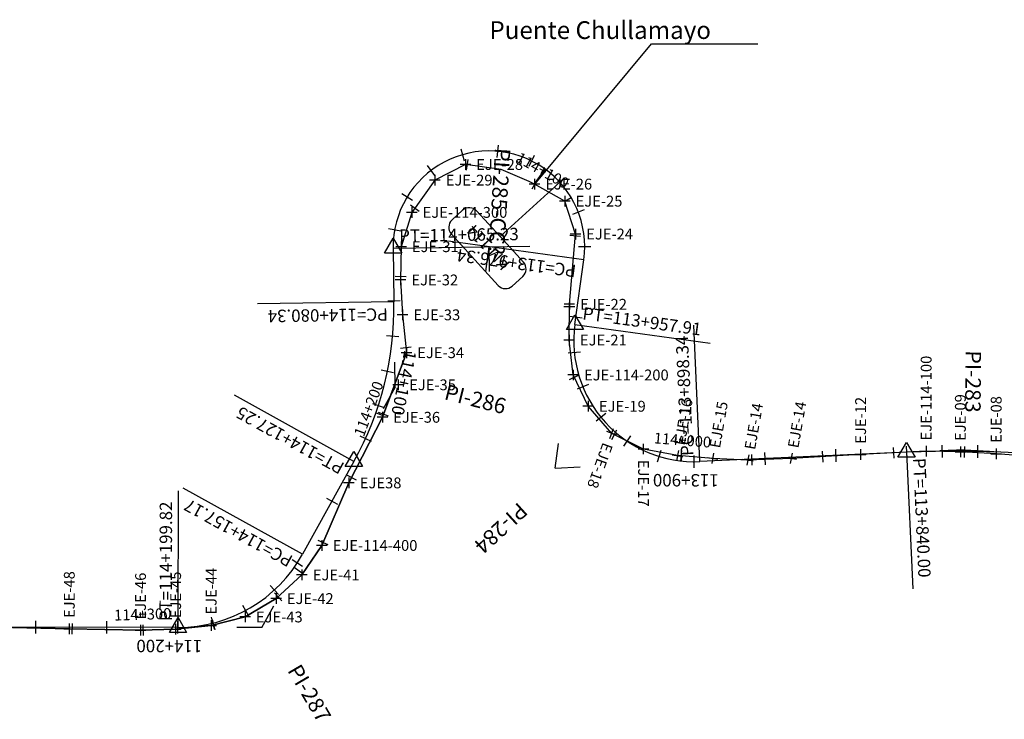
# Model space of a CAD drawing. Units: millimetres. Extents: x 750468 to 804843, y 8554131 to 8574805.
# Drawn here: x 760710 to 760987, y 8561147 to 8561344 of the extents above; entities that cross this region are included whole.
import ezdxf
from ezdxf.enums import TextEntityAlignment as Align

# ---------------------------------------------------------------- set-up
doc = ezdxf.new("R2010")
doc.units = ezdxf.units.MM
for name, color, linetype in [('2009', 160, 'Continuous'), ('Data ET', 8, 'Continuous'), ('eje', 1, 'Continuous'), ('EJE 2008', 1, 'Continuous'), ('Pnt_Descripcion', 2, 'Continuous'), ('TriPI', 1, 'Continuous')]:
    doc.layers.add(name, color=color, linetype=linetype)
doc.styles.add('L60', font='simplex', dxfattribs={"height": 2.286})
doc.styles.add('SIMPLEX', font='txt', dxfattribs={"height": 0.001})

# ---------------------------------------------------------------- blocks, each defined once
blk = doc.blocks.new('TRIPI')
at = {"layer": 'TriPI'}
for p, q in [((-1.73, -1), (0, 2)), ((0, 2), (1.73, -1)), ((1.73, -1), (-1.73, -1))]:
    blk.add_line(p, q, dxfattribs=at)
blk = doc.blocks.new('Km1')
for p, q in [((0, 21.89), (-7, 21.89)), ((0, 21.89), (7, 21.89)), ((-9, 17), (-9, 19.89)), ((9, 17), (9, 19.89)), ((0, 15), (-7, 15)), ((0, 0), (0, 15)), ((0, 15), (7, 15))]:
    blk.add_line(p, q)
for centre, start, end in [((-7, 19.89), 90, 180), ((7, 19.89), 0, 90), ((-7, 17), 180, 270), ((7, 17), 270, 0)]:
    blk.add_arc(centre, 2, start, end)
at = {"layer": 'Pnt_Descripcion', "style": 'SIMPLEX'}
blk.add_attdef('Km', text='', height=2.4, dxfattribs=at).set_placement((0, 17), align=Align.CENTER)

msp = doc.modelspace()

# ---------------------------------------------------------------- linework, layer by layer
for p, q in [((760835.54083, 8561301.38987), (760835.95314, 8561304.40986)), ((760854.01841, 8561296.06982), (760855.51638, 8561298.72432)), ((760822.14533, 8561289.73024), (760819.66612, 8561291.50333)), ((760867.6655, 8561282.66918), (760864.62872, 8561282.93052)), ((760818.4478, 8561271.31707), (760815.40022, 8561271.36748)), ((760866.01183, 8561262.86186), (760862.96388, 8561262.88003)), ((760816.90405, 8561251.25323), (760819.9366, 8561251.55965)), ((760864.51422, 8561242.35077), (760867.26428, 8561243.6651)), ((760813.54529, 8561232.04324), (760810.68823, 8561233.10508)), ((760876.4989, 8561225.46191), (760877.83742, 8561228.20028)), ((760895.93273, 8561219.32363), (760896.16835, 8561222.36251)), ((760956.03836, 8561220.19114), (760955.88601, 8561223.23533)), ((760975.86555, 8561220.42822), (760976.02995, 8561223.47179)), ((760916.06996, 8561218.21357), (760915.95437, 8561221.25938)), ((760936.07508, 8561219.13221), (760935.90561, 8561222.1755)), ((760804.47169, 8561214.02799), (760801.75726, 8561215.41442)), ((760796.48053, 8561195.80389), (760793.6828, 8561197.01344)), ((760783.40701, 8561180.0535), (760781.35435, 8561182.30668)), ((760724.3304, 8561170.59889), (760724.39336, 8561173.64624)), ((760744.40695, 8561170.22633), (760744.3078, 8561173.27271)), ((760764.64136, 8561171.80796), (760763.9075, 8561174.7663))]:
    msp.add_line(p, q)
at = {"layer": '2009'}
for p, q in [((760844.40255, 8561308.40649), (760844.08848, 8561304.92061)), ((760844.40255, 8561308.40649), (760844.08848, 8561304.92061)), ((760833.86323, 8561307.39872), (760834.83221, 8561304.03552)), ((760833.86323, 8561307.39872), (760834.83221, 8561304.03552)), ((760854.59201, 8561305.5311), (760853.03748, 8561302.39527)), ((760854.59201, 8561305.5311), (760853.03748, 8561302.39527)), ((760824.40332, 8561302.64447), (760826.52394, 8561299.86005)), ((760824.40332, 8561302.64447), (760826.52394, 8561299.86005)), ((760854.62334, 8561297.47357), (760857.64355, 8561301.65045)), ((760854.62334, 8561297.47357), (760857.64355, 8561301.65045)), ((760863.04978, 8561299.1625), (760860.46561, 8561296.80198)), ((760863.04978, 8561299.1625), (760860.46561, 8561296.80198)), ((760817.30571, 8561294.78846), (760820.29038, 8561292.96043)), ((760817.30571, 8561294.78846), (760820.29038, 8561292.96043)), ((760868.62887, 8561290.16436), (760865.36551, 8561288.89926)), ((760868.62887, 8561290.16436), (760865.36551, 8561288.89926)), ((760813.53292, 8561284.8961), (760816.97689, 8561284.27235)), ((760813.53292, 8561284.8961), (760816.97689, 8561284.27235)), ((760868.57235, 8561276.10426), (760830.42932, 8561281.33486)), ((760868.57235, 8561276.10426), (760830.42932, 8561281.33486)), ((760814.82485, 8561279.37524), (760853.32072, 8561279.93892)), ((760814.82485, 8561279.37524), (760853.32072, 8561279.93892)), ((760814.82485, 8561279.37524), (760815.04864, 8561264.26698)), ((760814.82485, 8561279.37524), (760815.04864, 8561264.26698)), ((760841.823, 8561279.771), (760840.87198, 8561272.8359)), ((760841.823, 8561279.771), (760840.87198, 8561272.8359)), ((760841.823, 8561279.771), (760841.92549, 8561272.77175)), ((760841.823, 8561279.771), (760841.92549, 8561272.77175)), ((760870.57269, 8561279.75694), (760867.07269, 8561279.75883)), ((760870.57269, 8561279.75694), (760867.07269, 8561279.75883)), ((760866.07271, 8561257.84677), (760868.57235, 8561276.10426)), ((760866.07271, 8561257.84677), (760868.57235, 8561276.10426)), ((760815.04864, 8561264.26698), (760776.55277, 8561263.70331)), ((760815.04864, 8561264.26698), (760776.55277, 8561263.70331)), ((760813.29383, 8561264.58277), (760816.79345, 8561264.63401)), ((760813.29383, 8561264.58277), (760816.79345, 8561264.63401)), ((760868.08686, 8561259.68296), (760864.61931, 8561260.15847)), ((760868.08686, 8561259.68296), (760864.61931, 8561260.15847)), ((760866.07271, 8561257.84677), (760904.21574, 8561252.61617)), ((760866.07271, 8561257.84677), (760904.21574, 8561252.61617)), ((760901.28005, 8561219.26165), (760899.55595, 8561257.72302)), ((760901.28005, 8561219.26165), (760899.55595, 8561257.72302)), ((760812.92958, 8561254.78236), (760816.41456, 8561254.45846)), ((760812.92958, 8561254.78236), (760816.41456, 8561254.45846)), ((760867.65671, 8561250.12855), (760864.1729, 8561249.79223)), ((760867.65671, 8561250.12855), (760864.1729, 8561249.79223)), ((760815.4, 8561240.271), (760815.29751, 8561247.27025)), ((760815.4, 8561240.271), (760815.29751, 8561247.27025)), ((760811.48215, 8561245.08932), (760814.90972, 8561244.38099)), ((760811.48215, 8561245.08932), (760814.90972, 8561244.38099)), ((760815.4, 8561240.271), (760812.00396, 8561234.14998)), ((760815.4, 8561240.271), (760812.00396, 8561234.14998)), ((760869.93355, 8561240.95576), (760866.69685, 8561239.62394)), ((760869.93355, 8561240.95576), (760866.69685, 8561239.62394)), ((760803.75713, 8561219.28591), (760770.09152, 8561237.96414)), ((760803.75713, 8561219.28591), (760770.09152, 8561237.96414)), ((760808.96885, 8561235.61655), (760812.29675, 8561234.53253)), ((760808.96885, 8561235.61655), (760812.29675, 8561234.53253)), ((760811.96197, 8561232.15768), (760809.91175, 8561232.95115)), ((760811.96197, 8561232.15768), (760809.91175, 8561232.95115)), ((760874.77177, 8561232.83691), (760872.06015, 8561230.62398)), ((760874.77177, 8561232.83691), (760872.06015, 8561230.62398)), ((760805.42069, 8561226.48087), (760808.60787, 8561225.03453)), ((760805.42069, 8561226.48087), (760808.60787, 8561225.03453)), ((760881.75585, 8561226.46928), (760879.80219, 8561223.56529)), ((760881.75585, 8561226.46928), (760879.80219, 8561223.56529)), ((760860.531, 8561217.435), (760861.48202, 8561224.3701)), ((760860.531, 8561217.435), (760861.48202, 8561224.3701)), ((760890.28597, 8561222.39974), (760889.25805, 8561219.05409)), ((760890.28597, 8561222.39974), (760889.25805, 8561219.05409)), ((760939.50525, 8561222.72692), (760939.66198, 8561219.23043)), ((760939.50525, 8561222.72692), (760939.66198, 8561219.23043)), ((760959.48548, 8561223.62289), (760959.64219, 8561220.1264)), ((760959.48548, 8561223.62289), (760959.64219, 8561220.1264)), ((760975.946, 8561222.609), (760968.95302, 8561222.29553)), ((760975.946, 8561222.609), (760968.95302, 8561222.29553)), ((760969.53937, 8561223.90571), (760969.57946, 8561220.40594)), ((760969.53937, 8561223.90571), (760969.57946, 8561220.40594)), ((760975.946, 8561222.609), (760982.93147, 8561222.15829)), ((760975.946, 8561222.609), (760982.93147, 8561222.15829)), ((760979.5971, 8561223.85331), (760979.52054, 8561220.35415)), ((760979.5971, 8561223.85331), (760979.52054, 8561220.35415)), ((760896.14192, 8561220.83598), (760895.98581, 8561219.43738)), ((760896.14192, 8561220.83598), (760895.98581, 8561219.43738)), ((760899.62953, 8561220.97779), (760899.61565, 8561217.47782)), ((760899.62953, 8561220.97779), (760899.61565, 8561217.47782)), ((760959.56187, 8561221.87455), (760901.28005, 8561219.26165)), ((760959.56187, 8561221.87455), (760901.28005, 8561219.26165)), ((760919.52531, 8561221.83128), (760919.68205, 8561218.33479)), ((760919.52531, 8561221.83128), (760919.68205, 8561218.33479)), ((760959.56187, 8561221.87455), (760961.28596, 8561183.41318)), ((760959.56187, 8561221.87455), (760961.28596, 8561183.41318)), ((760803.75713, 8561219.28591), (760789.2429, 8561193.12489)), ((760803.75713, 8561219.28591), (760789.2429, 8561193.12489)), ((760860.531, 8561217.435), (760867.52398, 8561217.74847)), ((760860.531, 8561217.435), (760867.52398, 8561217.74847)), ((760789.2429, 8561193.12489), (760755.57728, 8561211.80312)), ((760789.2429, 8561193.12489), (760755.57728, 8561211.80312)), ((760754.18613, 8561172.53092), (760754.26265, 8561211.03084)), ((760754.18613, 8561172.53092), (760754.26265, 8561211.03084)), ((760796.04026, 8561208.98359), (760799.10077, 8561207.28557)), ((760796.04026, 8561208.98359), (760799.10077, 8561207.28557)), ((760786.31459, 8561191.65198), (760789.24718, 8561189.74149)), ((760786.31459, 8561191.65198), (760789.24718, 8561189.74149)), ((760789.35857, 8561187.67417), (760786.90698, 8561189.41066)), ((760789.35857, 8561187.67417), (760786.90698, 8561189.41066)), ((760780.15275, 8561184.37201), (760782.52151, 8561181.79539)), ((760780.15275, 8561184.37201), (760782.52151, 8561181.79539)), ((760772.38138, 8561178.84283), (760774.03903, 8561175.76026)), ((760772.38138, 8561178.84283), (760774.03903, 8561175.76026)), ((760777.791, 8561172.484), (760781.18704, 8561178.60502)), ((760777.791, 8561172.484), (760781.18704, 8561178.60502)), ((760763.48366, 8561175.4082), (760764.32714, 8561172.01136)), ((760763.48366, 8561175.4082), (760764.32714, 8561172.01136)), ((760754.18613, 8561172.53092), (760612.3518, 8561172.81275)), ((760754.18613, 8561172.53092), (760612.3518, 8561172.81275)), ((760714.00422, 8561174.36069), (760713.99726, 8561170.8607)), ((760714.00422, 8561174.36069), (760713.99726, 8561170.8607)), ((760734.00418, 8561174.32094), (760733.99722, 8561170.82094)), ((760734.00418, 8561174.32094), (760733.99722, 8561170.82094)), ((760754.00414, 8561174.28118), (760753.99718, 8561170.78119)), ((760754.00414, 8561174.28118), (760753.99718, 8561170.78119)), ((760777.791, 8561172.484), (760770.79101, 8561172.49791)), ((760777.791, 8561172.484), (760770.79101, 8561172.49791))]:
    msp.add_line(p, q, dxfattribs=at)
for centre, radius, start, end in [((760841.823, 8561279.771), 27, 352.1916666, 180.8388889), ((760841.823, 8561279.771), 27, 352.1916666, 180.8388889), ((760725.05829, 8561262.9493), 90, 330.9777778, 0.8388889), ((760725.05829, 8561262.9493), 90, 330.9777778, 0.8388889), ((760899.75747, 8561253.22754), 34, 172.1916666, 272.5666667), ((760899.75747, 8561253.22754), 34, 172.1916666, 272.5666667), ((760972.99641, 8560922.17551), 300, 86.3083333, 92.5666667), ((760972.99641, 8560922.17551), 300, 86.3083333, 92.5666667), ((760754.26563, 8561212.53084), 40, 269.8861111, 330.9777778), ((760754.26563, 8561212.53084), 40, 269.8861111, 330.9777778)]:
    msp.add_arc(centre, radius, start, end, dxfattribs=at)
at = {"layer": 'Data ET', "linetype": 'Continuous', "extrusion": (0, 1, 0)}
for p, q in [((760836.682, 8561302.977), (760833.682, 8561302.977)), ((760828.088, 8561298.562), (760825.088, 8561298.562)), ((760856.186, 8561297.443), (760853.186, 8561297.443)), ((760864.715, 8561292.63), (760861.715, 8561292.63)), ((760821.587, 8561289.472), (760818.587, 8561289.472)), ((760867.696, 8561283.368), (760864.696, 8561283.368)), ((760818.564, 8561279.806), (760815.564, 8561279.806)), ((760818.409, 8561270.435), (760815.409, 8561270.435)), ((760865.992, 8561263.567), (760862.992, 8561263.567)), ((760818.991, 8561260.604), (760815.991, 8561260.604)), ((760865.932, 8561253.498), (760862.932, 8561253.498)), ((760820.069, 8561249.935), (760817.069, 8561249.935)), ((760867.08, 8561243.655), (760864.08, 8561243.655)), ((760817.773, 8561240.891), (760814.773, 8561240.891)), ((760871.291, 8561234.844), (760868.291, 8561234.844)), ((760813.306, 8561231.738), (760810.306, 8561231.738)), ((760886.915, 8561222.8), (760883.915, 8561222.8)), ((760945.106, 8561221.245), (760948.106, 8561221.245)), ((760963.589, 8561222.17), (760966.589, 8561222.17)), ((760973.226, 8561222.016), (760976.226, 8561222.016)), ((760983.334, 8561221.47), (760986.334, 8561221.47)), ((760803.861, 8561213.246), (760800.861, 8561213.246)), ((760796.242, 8561195.623), (760793.242, 8561195.623)), ((760790.616, 8561187.316), (760787.616, 8561187.316)), ((760783.301, 8561180.652), (760780.301, 8561180.652)), ((760774.574, 8561175.47), (760771.574, 8561175.47)), ((760762.012, 8561173.098), (760765.012, 8561173.098)), ((760722.018, 8561172.14), (760725.018, 8561172.14)), ((760742.104, 8561171.725), (760745.104, 8561171.725)), ((760751.997, 8561172.047), (760754.997, 8561172.047))]:
    msp.add_line(p, q, dxfattribs=at)
at = {"layer": 'Data ET', "linetype": 'Continuous', "extrusion": (1, 0, 0)}
for p, q in [((760835.182, 8561304.477), (760835.182, 8561301.477)), ((760826.588, 8561300.062), (760826.588, 8561297.062)), ((760854.686, 8561298.943), (760854.686, 8561295.943)), ((760863.215, 8561294.13), (760863.215, 8561291.13)), ((760820.087, 8561290.972), (760820.087, 8561287.972)), ((760866.196, 8561284.868), (760866.196, 8561281.868)), ((760817.064, 8561281.306), (760817.064, 8561278.306)), ((760816.909, 8561271.935), (760816.909, 8561268.935)), ((760864.492, 8561265.067), (760864.492, 8561262.067)), ((760817.491, 8561262.104), (760817.491, 8561259.104)), ((760864.432, 8561254.998), (760864.432, 8561251.998)), ((760818.569, 8561251.435), (760818.569, 8561248.435)), ((760865.58, 8561245.155), (760865.58, 8561242.155)), ((760816.273, 8561242.391), (760816.273, 8561239.391)), ((760869.791, 8561236.344), (760869.791, 8561233.344)), ((760811.806, 8561233.238), (760811.806, 8561230.238)), ((760885.415, 8561221.3), (760885.415, 8561224.3)), ((760946.606, 8561222.745), (760946.606, 8561219.745)), ((760965.089, 8561223.67), (760965.089, 8561220.67)), ((760974.726, 8561223.516), (760974.726, 8561220.516)), ((760984.834, 8561222.97), (760984.834, 8561219.97)), ((760802.361, 8561214.746), (760802.361, 8561211.746)), ((760794.742, 8561197.123), (760794.742, 8561194.123)), ((760789.116, 8561188.816), (760789.116, 8561185.816)), ((760781.801, 8561182.152), (760781.801, 8561179.152)), ((760773.074, 8561176.97), (760773.074, 8561173.97)), ((760723.518, 8561173.64), (760723.518, 8561170.64)), ((760743.604, 8561173.225), (760743.604, 8561170.225)), ((760753.497, 8561173.547), (760753.497, 8561170.547)), ((760763.512, 8561174.598), (760763.512, 8561171.598))]:
    msp.add_line(p, q, dxfattribs=at)
at = {"layer": 'Data ET', "linetype": 'Continuous', "extrusion": (0.939693, -0.34202, 0)}
msp.add_line((760875.92497, 8561225.77846), (760876.95103, 8561228.59754), dxfattribs=at)
at = {"layer": 'Data ET', "linetype": 'Continuous', "extrusion": (0.34202, 0.939693, 0)}
msp.add_line((760877.84754, 8561226.67497), (760875.02846, 8561227.70103), dxfattribs=at)
at = {"layer": 'Data ET', "linetype": 'Continuous', "extrusion": (0.984808, -0.173648, 0)}
for p, q in [((760895.22847, 8561222.40421), (760894.70753, 8561219.44979)), ((760905.17247, 8561221.63321), (760904.65153, 8561218.67879)), ((760915.07447, 8561221.16821), (760914.55353, 8561218.21379)), ((760927.27447, 8561221.63121), (760926.75353, 8561218.67679))]:
    msp.add_line(p, q, dxfattribs=at)
at = {"layer": 'Data ET', "linetype": 'Continuous'}
for p, q in [((760893.49079, 8561221.18747), (760896.44521, 8561220.66653)), ((760903.43479, 8561220.41647), (760906.38921, 8561219.89553)), ((760913.33679, 8561219.95147), (760916.29121, 8561219.43053)), ((760925.53679, 8561220.41447), (760928.49121, 8561219.89353))]:
    msp.add_line(p, q, dxfattribs=at)
at = {"layer": 'eje'}
msp.add_line((760863.215, 8561292.63), (760864.96394, 8561293.68131), dxfattribs=at)
at = {"layer": 'EJE 2008'}
for p, q in [((760854.76739, 8561297.39707), (760887.62568, 8561336.95162)), ((760887.62568, 8561336.95162), (760917.66734, 8561336.95162)), ((760835.182, 8561302.977), (760826.588, 8561298.562)), ((760845.29722, 8561301.59599), (760835.182, 8561302.977)), ((760853.16061, 8561298.18728), (760845.29722, 8561301.59599)), ((760826.588, 8561298.562), (760820.087, 8561289.472)), ((760854.686, 8561297.443), (760853.16061, 8561298.18728)), ((760863.215, 8561292.63), (760854.686, 8561297.443)), ((760866.196, 8561283.368), (760863.215, 8561292.63)), ((760820.087, 8561289.472), (760817.064, 8561279.806)), ((760864.492, 8561263.567), (760866.196, 8561283.368)), ((760817.064, 8561279.806), (760816.909, 8561270.435)), ((760816.909, 8561270.435), (760817.491, 8561260.604)), ((760864.432, 8561253.498), (760864.492, 8561263.567)), ((760817.491, 8561260.604), (760818.569, 8561249.935)), ((760865.58, 8561243.655), (760864.432, 8561253.498)), ((760818.569, 8561249.935), (760811.806, 8561231.738)), ((760811.806, 8561231.738), (760818.569, 8561249.935)), ((760869.791, 8561234.844), (760865.58, 8561243.655)), ((760876.438, 8561227.188), (760869.791, 8561234.844)), ((760811.806, 8561231.738), (760802.361, 8561213.246)), ((760802.361, 8561213.246), (760811.806, 8561231.738)), ((760885.415, 8561222.8), (760876.438, 8561227.188)), ((760894.968, 8561220.927), (760885.415, 8561222.8)), ((760904.912, 8561220.156), (760894.968, 8561220.927)), ((760914.814, 8561219.691), (760904.912, 8561220.156)), ((760927.014, 8561220.154), (760914.814, 8561219.691)), ((760946.606, 8561221.245), (760927.014, 8561220.154)), ((760965.089, 8561222.17), (760946.606, 8561221.245)), ((760974.726, 8561222.016), (760965.089, 8561222.17)), ((760984.834, 8561221.47), (760974.726, 8561222.016)), ((760994.692, 8561220.733), (760984.834, 8561221.47)), ((760802.361, 8561213.246), (760794.742, 8561195.623)), ((760794.742, 8561195.623), (760802.361, 8561213.246)), ((760794.742, 8561195.623), (760789.116, 8561187.316)), ((760789.116, 8561187.316), (760794.742, 8561195.623)), ((760789.116, 8561187.316), (760781.801, 8561180.652)), ((760781.801, 8561180.652), (760789.116, 8561187.316)), ((760781.801, 8561180.652), (760773.074, 8561175.47)), ((760773.074, 8561175.47), (760781.801, 8561180.652)), ((760773.074, 8561175.47), (760763.512, 8561173.098)), ((760763.512, 8561173.098), (760773.074, 8561175.47)), ((760723.518, 8561172.14), (760703.494, 8561172.598)), ((760703.494, 8561172.598), (760723.518, 8561172.14)), ((760763.512, 8561173.098), (760753.497, 8561172.047)), ((760753.497, 8561172.047), (760763.512, 8561173.098)), ((760743.604, 8561171.725), (760723.518, 8561172.14)), ((760723.518, 8561172.14), (760743.604, 8561171.725)), ((760753.497, 8561172.047), (760743.604, 8561171.725)), ((760743.604, 8561171.725), (760753.497, 8561172.047))]:
    msp.add_line(p, q, dxfattribs=at)

# ---------------------------------------------------------------- block references
at = {"layer": '2009', "xscale": 1.399999999882702, "yscale": 1.400000000372529, "zscale": 1.4, "rotation": 132.4103563797115}
msp.add_blockref('Km1', (760860.46561, 8561296.80198), dxfattribs=at).add_auto_attribs({'Km': 'KM 114'})
msp.add_blockref('Km1', (760860.46561, 8561296.80198), dxfattribs=at).add_auto_attribs({'Km': 'KM 114'})
at = {"layer": '2009', "xscale": 1.400000000023283, "yscale": 1.400000000372529, "zscale": 1.4}
for p in [(760814.82485, 8561279.37524), (760814.82485, 8561279.37524), (760866.07271, 8561257.84677), (760866.07271, 8561257.84677), (760959.56187, 8561221.87455), (760959.56187, 8561221.87455), (760803.75713, 8561219.28591), (760803.75713, 8561219.28591), (760754.18613, 8561172.53092), (760754.18613, 8561172.53092)]:
    msp.add_blockref('TRIPI', p, dxfattribs=at)

# ---------------------------------------------------------------- texts
at = {"layer": '2009'}
for s, height, rotation, p in [('PI-285-CC^A', 4.375, 266.5151389, (760843.52497, 8561307.71923)), ('PI-285-CC^A', 4.375, 266.5151389, (760843.52497, 8561307.71923)), ('PT=114+065.23', 3.5, 0.8388889, (760816.54904, 8561281.15068)), ('PT=114+065.23', 3.5, 0.8388889, (760816.54904, 8561281.15068)), ('PC=113+976.34', 3.5, 172.1916667, (760866.60082, 8561274.60824)), ('PC=113+976.34', 3.5, 172.1916667, (760866.60082, 8561274.60824)), ('PC=114+080.34', 3.5, 180.8388889, (760813.32445, 8561262.49154)), ('PC=114+080.34', 3.5, 180.8388889, (760813.32445, 8561262.49154)), ('PT=113+957.91', 3.5, 352.1916667, (760868.04424, 8561259.34279)), ('PT=113+957.91', 3.5, 352.1916667, (760868.04424, 8561259.34279)), ('PC=113+898.34', 3.5, 92.5666667, (760899.45344, 8561220.93152)), ('PC=113+898.34', 3.5, 92.5666667, (760899.45344, 8561220.93152)), ('114+100', 3.5, 258.3238671, (760818.04017, 8561250.88198)), ('114+100', 3.5, 258.3238671, (760818.04017, 8561250.88198)), ('PI-283', 4.375, 269.4375, (760976.22088, 8561250.60765)), ('PI-283', 4.375, 269.4375, (760976.22088, 8561250.60765)), ('PI-286', 4.375, 345.9083333, (760828.9787, 8561236.86236)), ('PI-286', 4.375, 345.9083333, (760828.9787, 8561236.86236)), ('PT=114+127.25', 3.5, 150.9777778, (760801.37787, 8561218.60466)), ('PT=114+127.25', 3.5, 150.9777778, (760801.37787, 8561218.60466)), ('PT=113+840.00', 3.5, 272.5666667, (760961.38848, 8561220.20468)), ('PT=113+840.00', 3.5, 272.5666667, (760961.38848, 8561220.20468)), ('113+900', 3.5, 179.7727072, (760906.60865, 8561215.70007)), ('113+900', 3.5, 179.7727072, (760906.60865, 8561215.70007)), ('PT=114+199.82', 3.5, 89.8861111, (760752.43961, 8561174.2844)), ('PT=114+199.82', 3.5, 89.8861111, (760752.43961, 8561174.2844)), ('PC=114+157.17', 3.5, 150.9777778, (760786.86363, 8561192.44364)), ('PC=114+157.17', 3.5, 150.9777778, (760786.86363, 8561192.44364)), ('PI-284', 4.375, 222.3791667, (760850.18919, 8561207.99853)), ('PI-284', 4.375, 222.3791667, (760850.18919, 8561207.99853)), ('114+200', 3.5, 179.8861111, (760760.99369, 8561169.01728)), ('114+200', 3.5, 179.8861111, (760760.99369, 8561169.01728)), ('PI-287', 4.375, 300.4319444, (760784.8822, 8561160.41276)), ('PI-287', 4.375, 300.4319444, (760784.8822, 8561160.41276))]:
    msp.add_text(s, height=height, rotation=rotation, dxfattribs=at).set_placement(p)
at = {"layer": 'Data ET', "color": 8, "style": 'L60'}
for s, p in [('EJE-28', (760838.232, 8561301.452)), ('EJE-29', (760829.638, 8561297.037)), ('EJE-26', (760857.736, 8561295.918)), ('EJE-25', (760866.265, 8561291.105)), ('EJE-114-300', (760823.137, 8561287.947)), ('EJE-24', (760869.246, 8561281.843)), ('EJE-31', (760820.114, 8561278.281)), ('EJE-32', (760819.959, 8561268.91)), ('EJE-22', (760867.542, 8561262.042)), ('EJE-33', (760820.541, 8561259.079)), ('EJE-21', (760867.482, 8561251.973)), ('EJE-34', (760821.619, 8561248.41)), ('EJE-114-200', (760868.63, 8561242.13)), ('EJE-35', (760819.323, 8561239.366)), ('EJE-19', (760872.841, 8561233.319)), ('EJE-36', (760814.856, 8561230.213)), ('EJE38', (760805.411, 8561211.721)), ('EJE-114-400', (760797.792, 8561194.098)), ('EJE-41', (760792.166, 8561185.791)), ('EJE-42', (760784.851, 8561179.127)), ('EJE-43', (760776.124, 8561173.945))]:
    msp.add_text(s, height=3.05, dxfattribs=at).set_placement(p)
for s, rotation, p in [('EJE-114-100', 90, (760966.614, 8561225.22)), ('EJE-16', 80, (760896.99946, 8561223.66585)), ('EJE-12', 90, (760948.131, 8561224.295)), ('EJE-09', 90, (760976.251, 8561225.066)), ('EJE-08', 90, (760986.359, 8561224.52)), ('EJE-15', 80, (760906.94346, 8561222.89485)), ('EJE-14', 80, (760916.84546, 8561222.42985)), ('EJE-14', 80, (760929.04546, 8561222.89285)), ('EJE-18', 250, (760873.96181, 8561224.84352)), ('EJE-17', 270, (760883.89, 8561219.75)), ('EJE-44', 90, (760765.037, 8561176.148)), ('EJE-48', 90, (760725.043, 8561175.19)), ('EJE-46', 90, (760745.129, 8561174.775)), ('EJE-45', 90, (760755.022, 8561175.097))]:
    msp.add_text(s, height=3.05, rotation=rotation, dxfattribs=at).set_placement(p)
at = {"layer": 'EJE 2008', "style": 'L60'}
msp.add_text('Puente Chullamayo', height=5, dxfattribs=at).set_placement((760841.95774, 8561338.33458))
for s, rotation, p in [('114+100', 330.5635282, (760855.75031, 8561299.13887)), ('114+200', 69.6121817, (760810.24205, 8561233.27091)), ('114+000', 355.566488, (760896.20514, 8561222.83708)), ('114+300', 1.8642202, (760744.29231, 8561173.74846))]:
    msp.add_text(s, height=3.048, rotation=rotation, dxfattribs=at).set_placement(p, align=Align.BOTTOM_CENTER)

doc.saveas('drawing.dxf')
